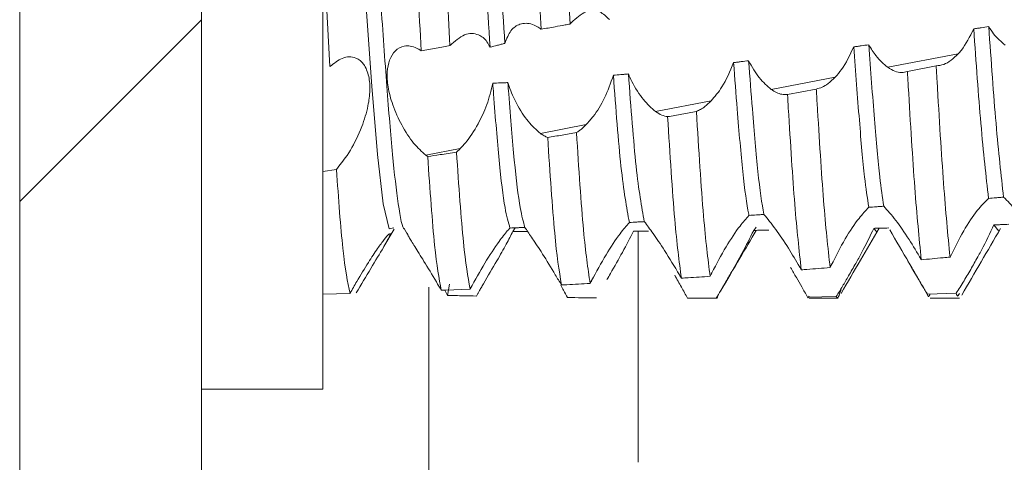
# Model space of a CAD drawing. Units: millimetres. Extents: x -1705 to 2013, y -1256 to 4193.
# Drawn here: x -953 to -944, y 30 to 33 of the extents above; entities that cross this region are included whole.
import ezdxf

# ---------------------------------------------------------------- set-up
doc = ezdxf.new("R2010")
doc.units = ezdxf.units.MM

msp = doc.modelspace()

# ---------------------------------------------------------------- linework, layer by layer
at = {"color": 7, "linetype": 'Continuous', "lineweight": 15}
for p, q in [((-952.6164, 1393.8937), (-952.6164, 0.0937)), ((-951.1164, 1393.8937), (-951.1164, 0.0937)), ((-950.1164, 33.9937), (-950.0573, 32.9035)), ((-950.1164, 30.2437), (-950.1164, 33.9937)), ((-949.7131, 32.7437), (-949.7625, 33.4317)), ((-949.3048, 33.035), (-949.1046, 33.0704)), ((-949.1046, 33.0704), (-949.0673, 33.077)), ((-945.4563, 32.8981), (-944.8766, 33.0084)), ((-945.0576, 32.9097), (-945.2948, 32.8636)), ((-946.4172, 32.7154), (-945.8909, 32.8155)), ((-949.6665, 32.1801), (-949.7131, 32.7437)), ((-946.0463, 32.719), (-946.2835, 32.6739)), ((-947.3722, 32.5338), (-946.9135, 32.621)), ((-948.3221, 32.3532), (-947.9442, 32.425)), ((-949.6184, 31.7731), (-949.6665, 32.1801)), ((-949.2672, 32.1734), (-948.9826, 32.2275)), ((-950.1164, 32.0397), (-950.004, 32.0548)), ((-949.5694, 31.5654), (-949.6184, 31.7731)), ((-944.5409, 31.547), (-944.5819, 31.5983)), ((-949.6125, 31.4197), (-949.5286, 31.5641)), ((-949.5318, 31.5745), (-949.5694, 31.5654)), ((-949.4427, 31.5618), (-949.4065, 31.4995)), ((-948.5291, 31.574), (-948.5492, 31.5437)), ((-947.5164, 29.6397), (-947.5164, 31.5455)), ((-946.5418, 31.5798), (-946.5621, 31.5529)), ((-945.5506, 31.5439), (-945.5714, 31.5697)), ((-949.0707, 31.1087), (-949.0873, 31.0163)), ((-949.8915, 31.0329), (-950.1164, 31.0265)), ((-949.1046, 31.0601), (-949.1389, 31.0588)), ((-948.8999, 31.0683), (-949.1046, 31.0601)), ((-944.8921, 31.0347), (-945.1294, 31.0269)), ((-946.8705, 30.9948), (-947.1078, 30.9939)), ((-947.1062, 30.9937), (-946.8664, 30.9937)), ((-945.8812, 31.0076), (-946.1185, 31.0032)), ((-946.1061, 30.9937), (-945.8662, 30.9937)), ((-945.1061, 30.9937), (-944.8662, 30.9937)), ((-951.1164, 30.2437), (-950.1164, 30.2437))]:
    msp.add_line(p, q, dxfattribs=at)
at = {"color": 7, "linetype": 'Continuous', "lineweight": 0}
msp.add_line((-952.6164, 31.7904), (-951.1164, 33.2904), dxfattribs=at)
at = {"color": 8, "linetype": 'Continuous', "lineweight": 15}
for p, q in [((-944.9997, 31.3272), (-944.9392, 31.3311)), ((-949.243, 23.4937), (-949.243, 31.0849))]:
    msp.add_line(p, q, dxfattribs=at)
at = {"color": 7, "linetype": 'Continuous', "lineweight": 15}
for points, knots in [([(-949.4406, 31.5663), (-949.4419, 31.5658), (-949.4588, 31.5591), (-949.4937, 31.7529), (-949.5417, 32.1472), (-949.5877, 32.7299), (-949.638, 33.4178), (-949.6837, 34.1616), (-949.7322, 34.8889), (-949.7816, 35.5362), (-949.8267, 36.0423), (-949.8769, 36.3795), (-949.9083, 36.4224), (-949.9238, 36.4437)], [0, 0, 0, 0, 0.008054, 0.107993, 0.207286, 0.305549, 0.405777, 0.503908, 0.603364, 0.703195, 0.801092, 0.901242, 1, 1, 1, 1]), ([(-948.4271, 35.2821), (-948.4086, 34.9633), (-948.3841, 34.5441), (-948.3484, 33.8354), (-948.3288, 33.4713), (-948.3148, 33.2118)], [0, 0, 0, 0, 0.476884, 0.627171, 1, 1, 1, 1]), ([(-948.1898, 35.3249), (-948.1712, 35.008), (-948.1459, 34.5762), (-948.11, 33.866), (-948.0904, 33.5003), (-948.0773, 33.2551)], [0, 0, 0, 0, 0.47618, 0.648663, 1, 1, 1, 1]), ([(-948.8823, 35.2145), (-948.8562, 34.8394), (-948.8072, 34.1351), (-948.7593, 33.4051), (-948.7369, 33.064)], [0, 0, 0, 0, 0.532586, 1, 1, 1, 1]), ([(-948.7575, 35.2163), (-948.7313, 34.8408), (-948.6829, 34.1468), (-948.6358, 33.4261), (-948.6141, 33.0954)], [0, 0, 0, 0, 0.5411028, 1, 1, 1, 1]), ([(-949.3048, 33.035), (-949.322, 33.3527), (-949.357, 34.0002), (-949.3939, 34.7141), (-949.4144, 35.0673), (-949.4167, 35.1067)], [0, 0, 0, 0, 0.46108, 0.939748, 1, 1, 1, 1]), ([(-949.1793, 35.1482), (-949.1608, 34.8243), (-949.1392, 34.4453), (-949.1037, 33.7408), (-949.0839, 33.3809), (-949.0673, 33.0771)], [0, 0, 0, 0, 0.478558, 0.559905, 1, 1, 1, 1]), ([(-948.0663, 33.2678), (-948.0271, 33.3026), (-947.9509, 33.3703), (-947.8364, 33.3738), (-947.7782, 33.3163), (-947.7529, 33.2913)], [0, 0, 0, 0, 0.3738612, 0.7277847, 1, 1, 1, 1]), ([(-948.6141, 33.0954), (-948.5995, 33.1338), (-948.5702, 33.2106), (-948.4878, 33.2627), (-948.4028, 33.2649), (-948.3456, 33.2313), (-948.3243, 33.2188)], [0, 0, 0, 0, 0.262057, 0.522819, 0.822116, 1, 1, 1, 1]), ([(-948.3243, 33.2188), (-948.3227, 33.2176), (-948.3195, 33.2154), (-948.3164, 33.213), (-948.3148, 33.2118)], [0, 0, 0, 0, 0.499895, 1, 1, 1, 1]), ([(-948.0773, 33.2551), (-948.0909, 33.2526), (-948.1317, 33.245), (-948.2109, 33.2307), (-948.2765, 33.2188), (-948.3148, 33.2118)], [0, 0, 0, 0, 0.172062, 0.515939, 1, 1, 1, 1]), ([(-948.0773, 33.2551), (-948.0757, 33.2569), (-948.0731, 33.26), (-948.0694, 33.2643), (-948.0673, 33.2666), (-948.0663, 33.2678)], [0, 0, 0, 0, 0.428979, 0.71447, 1, 1, 1, 1]), ([(-944.624, 33.2346), (-944.6446, 33.2312), (-944.6755, 33.2263), (-944.7167, 33.2198), (-944.7373, 33.2165), (-944.7476, 33.2149)], [0, 0, 0, 0, 0.500072, 0.750033, 1, 1, 1, 1]), ([(-944.4891, 33.082), (-944.5213, 33.1089), (-944.5683, 33.1481), (-944.6107, 33.2139), (-944.624, 33.2346)], [0, 0, 0, 0, 0.6860569, 1, 1, 1, 1]), ([(-944.5015, 31.8269), (-944.522, 32.0098), (-944.562, 32.3653), (-944.6037, 32.9504), (-944.624, 33.2346)], [0, 0, 0, 0, 0.5144274, 1, 1, 1, 1]), ([(-949.067, 33.0773), (-949.0271, 33.1125), (-948.949, 33.1816), (-948.8402, 33.18), (-948.7705, 33.1276), (-948.7452, 33.0796), (-948.7369, 33.064)], [0, 0, 0, 0, 0.341602, 0.668076, 0.891529, 1, 1, 1, 1]), ([(-944.7476, 33.2149), (-944.7797, 33.1509), (-944.8193, 33.0719), (-944.8675, 33.0185), (-944.8766, 33.0084)], [0, 0, 0, 0, 0.8108916, 1, 1, 1, 1]), ([(-944.6251, 31.8172), (-944.6461, 32.0024), (-944.6862, 32.3548), (-944.7278, 32.938), (-944.7476, 33.2149)], [0, 0, 0, 0, 0.5252983, 1, 1, 1, 1]), ([(-949.2672, 32.1734), (-949.3004, 32.2031), (-949.3669, 32.2626), (-949.4654, 32.4125), (-949.5412, 32.5791), (-949.5816, 32.7346), (-949.5886, 32.863), (-949.5678, 32.9657), (-949.5197, 33.0428), (-949.4429, 33.0828), (-949.3655, 33.0724), (-949.3173, 33.0427), (-949.3048, 33.035)], [0, 0, 0, 0, 0.1209824, 0.2423283, 0.3527517, 0.447726, 0.5329032, 0.6186152, 0.7142557, 0.8262361, 0.95476, 1, 1, 1, 1]), ([(-948.7369, 33.064), (-948.7165, 33.0693), (-948.6858, 33.0772), (-948.6449, 33.0876), (-948.6244, 33.0928), (-948.6141, 33.0954)], [0, 0, 0, 0, 0.500043, 0.749994, 1, 1, 1, 1]), ([(-945.7371, 33.0666), (-945.7688, 32.9991), (-945.815, 32.9008), (-945.8728, 32.8358), (-945.8909, 32.8155)], [0, 0, 0, 0, 0.6869002, 1, 1, 1, 1]), ([(-945.6133, 33.0842), (-945.634, 33.0812), (-945.6649, 33.0768), (-945.7061, 33.0709), (-945.7268, 33.068), (-945.7371, 33.0666)], [0, 0, 0, 0, 0.50003, 0.750045, 1, 1, 1, 1]), ([(-945.6136, 31.7431), (-945.625, 31.8205), (-945.6517, 32.0016), (-945.6906, 32.4451), (-945.7215, 32.8581), (-945.7371, 33.0666)], [0, 0, 0, 0, 0.269839, 0.631322, 1, 1, 1, 1]), ([(-945.4563, 32.8981), (-945.4896, 32.9259), (-945.5444, 32.9717), (-945.5939, 33.0525), (-945.6133, 33.0842)], [0, 0, 0, 0, 0.607095, 1, 1, 1, 1]), ([(-945.4901, 31.7521), (-945.501, 31.827), (-945.5273, 32.0084), (-945.5662, 32.4519), (-945.5975, 32.872), (-945.6133, 33.0842)], [0, 0, 0, 0, 0.258585, 0.6255929, 1, 1, 1, 1]), ([(-950.0573, 32.9035), (-950.0239, 32.9303), (-949.9518, 32.9882), (-949.8519, 32.9901), (-949.7751, 32.93), (-949.7398, 32.8469), (-949.7287, 32.767), (-949.727, 32.6873), (-949.7426, 32.5648), (-949.796, 32.3914), (-949.8878, 32.203), (-949.9647, 32.1049), (-950.004, 32.0548)], [0, 0, 0, 0, 0.121875, 0.262929, 0.357287, 0.452217, 0.492793, 0.532355, 0.612181, 0.719808, 0.856819, 1, 1, 1, 1]), ([(-944.8766, 33.0084), (-944.8956, 32.99), (-944.9343, 32.9525), (-944.996, 32.9172), (-945.0368, 32.9123), (-945.0576, 32.9097)], [0, 0, 0, 0, 0.321124, 0.654611, 1, 1, 1, 1]), ([(-946.7277, 32.9371), (-946.758, 32.8652), (-946.8115, 32.7385), (-946.8827, 32.6564), (-946.9135, 32.621)], [0, 0, 0, 0, 0.567895, 1, 1, 1, 1]), ([(-946.6038, 32.9522), (-946.6244, 32.9496), (-946.6554, 32.9458), (-946.6967, 32.9409), (-946.7173, 32.9384), (-946.7277, 32.9371)], [0, 0, 0, 0, 0.499942, 0.749825, 1, 1, 1, 1]), ([(-946.6011, 31.6761), (-946.6018, 31.6795), (-946.6188, 31.7637), (-946.6528, 32.0062), (-946.6917, 32.4637), (-946.7178, 32.8066), (-946.7277, 32.9371)], [0, 0, 0, 0, 0.016037, 0.397383, 0.770636, 1, 1, 1, 1]), ([(-946.4172, 32.7154), (-946.4509, 32.7437), (-946.5164, 32.7987), (-946.5752, 32.9019), (-946.6038, 32.9522)], [0, 0, 0, 0, 0.513729, 1, 1, 1, 1]), ([(-946.4777, 31.6841), (-946.4779, 31.6848), (-946.4947, 31.7666), (-946.5277, 32.0067), (-946.5671, 32.4675), (-946.5935, 32.8164), (-946.6038, 32.9522)], [0, 0, 0, 0, 0.003657, 0.386484, 0.761186, 1, 1, 1, 1]), ([(-945.2948, 32.8636), (-945.3105, 32.8598), (-945.3428, 32.8519), (-945.3974, 32.8625), (-945.4365, 32.8861), (-945.4563, 32.8981)], [0, 0, 0, 0, 0.316436, 0.652628, 1, 1, 1, 1]), ([(-944.9431, 31.3325), (-944.9608, 31.5177), (-944.9962, 31.8881), (-945.0343, 32.5139), (-945.0551, 32.8675), (-945.0576, 32.9097)], [0, 0, 0, 0, 0.468276, 0.936507, 1, 1, 1, 1]), ([(-947.7198, 32.8321), (-947.7423, 32.7676), (-947.7873, 32.6389), (-947.8712, 32.5065), (-947.9247, 32.4468), (-947.9442, 32.425)], [0, 0, 0, 0, 0.39011, 0.778117, 1, 1, 1, 1]), ([(-947.5957, 32.8435), (-947.606, 32.8425), (-947.6267, 32.8406), (-947.6681, 32.8368), (-947.6991, 32.8339), (-947.7198, 32.8321)], [0, 0, 0, 0, 0.250471, 0.500649, 1, 1, 1, 1]), ([(-947.5877, 31.6184), (-947.611, 31.7444), (-947.6561, 31.988), (-947.6991, 32.5573), (-947.7198, 32.8321)], [0, 0, 0, 0, 0.517279, 1, 1, 1, 1]), ([(-947.3722, 32.5338), (-947.4056, 32.5629), (-947.4725, 32.6213), (-947.5504, 32.7425), (-947.5864, 32.8227), (-947.5957, 32.8435)], [0, 0, 0, 0, 0.424588, 0.850889, 1, 1, 1, 1]), ([(-947.4645, 31.6251), (-947.4872, 31.7504), (-947.5319, 31.9972), (-947.5746, 32.5643), (-947.5957, 32.8435)], [0, 0, 0, 0, 0.507754, 1, 1, 1, 1]), ([(-945.8909, 32.8155), (-945.9103, 32.7969), (-945.9455, 32.7633), (-945.9981, 32.7316), (-946.0302, 32.7232), (-946.0463, 32.719)], [0, 0, 0, 0, 0.3785014, 0.6859279, 1, 1, 1, 1]), ([(-945.1804, 31.3109), (-945.1982, 31.4916), (-945.2338, 31.8528), (-945.2716, 32.4718), (-945.2924, 32.8223), (-945.2948, 32.8636)], [0, 0, 0, 0, 0.468712, 0.937397, 1, 1, 1, 1]), ([(-948.7149, 32.7674), (-948.7291, 32.7071), (-948.7574, 32.5868), (-948.8393, 32.4164), (-948.9173, 32.2981), (-948.9684, 32.2429), (-948.9826, 32.2275)], [0, 0, 0, 0, 0.273306, 0.544693, 0.872983, 1, 1, 1, 1]), ([(-948.5902, 32.7718), (-948.6006, 32.7714), (-948.6215, 32.7705), (-948.663, 32.769), (-948.6942, 32.7681), (-948.7149, 32.7674)], [0, 0, 0, 0, 0.250599, 0.500912, 1, 1, 1, 1]), ([(-948.5725, 31.5722), (-948.5861, 31.6187), (-948.616, 31.7206), (-948.6622, 32.1031), (-948.6944, 32.5005), (-948.7126, 32.7379), (-948.7149, 32.7674)], [0, 0, 0, 0, 0.282585, 0.620222, 0.952736, 1, 1, 1, 1]), ([(-948.3221, 32.3532), (-948.3555, 32.3826), (-948.4224, 32.4415), (-948.5145, 32.5842), (-948.5676, 32.7024), (-948.5868, 32.7613), (-948.5902, 32.7718)], [0, 0, 0, 0, 0.340906, 0.682989, 0.943799, 1, 1, 1, 1]), ([(-948.4496, 31.5773), (-948.4625, 31.6231), (-948.4916, 31.7266), (-948.5372, 32.1031), (-948.5695, 32.5018), (-948.5879, 32.7408), (-948.5902, 32.7718)], [0, 0, 0, 0, 0.27138, 0.613194, 0.94982, 1, 1, 1, 1]), ([(-946.2835, 32.6739), (-946.2993, 32.6732), (-946.3278, 32.672), (-946.3731, 32.6872), (-946.4024, 32.706), (-946.4172, 32.7154)], [0, 0, 0, 0, 0.377201, 0.68559, 1, 1, 1, 1]), ([(-946.1696, 31.2276), (-946.1878, 31.3887), (-946.2242, 31.711), (-946.2607, 32.2993), (-946.2812, 32.6364), (-946.2835, 32.6739)], [0, 0, 0, 0, 0.470562, 0.941103, 1, 1, 1, 1]), ([(-945.9322, 31.2461), (-945.9503, 31.412), (-945.9866, 31.7436), (-946.0233, 32.3396), (-946.044, 32.6803), (-946.0463, 32.719)], [0, 0, 0, 0, 0.469938, 0.939811, 1, 1, 1, 1]), ([(-946.9135, 32.621), (-946.9309, 32.6043), (-946.9597, 32.5768), (-947.0006, 32.5494), (-947.0235, 32.5391), (-947.0351, 32.534)], [0, 0, 0, 0, 0.431141, 0.71399, 1, 1, 1, 1]), ([(-947.2723, 32.4909), (-947.288, 32.4939), (-947.3199, 32.4998), (-947.3546, 32.5224), (-947.3722, 32.5338)], [0, 0, 0, 0, 0.493082, 1, 1, 1, 1]), ([(-947.0351, 32.534), (-947.0746, 32.5268), (-947.1537, 32.5124), (-947.2328, 32.4981), (-947.2723, 32.4909)], [0, 0, 0, 0, 0.5000127, 1, 1, 1, 1]), ([(-947.159, 31.1586), (-947.1774, 31.2984), (-947.216, 31.5933), (-947.2529, 32.1816), (-947.2723, 32.4909)], [0, 0, 0, 0, 0.474137, 1, 1, 1, 1]), ([(-946.9216, 31.1739), (-946.9399, 31.3185), (-946.9785, 31.624), (-947.0156, 32.22), (-947.0351, 32.534)], [0, 0, 0, 0, 0.473339, 1, 1, 1, 1]), ([(-947.9442, 32.425), (-947.9555, 32.414), (-947.9744, 32.3955), (-948.0011, 32.3742), (-948.0164, 32.3641), (-948.0241, 32.359)], [0, 0, 0, 0, 0.424668, 0.711656, 1, 1, 1, 1]), ([(-948.2614, 32.319), (-948.2712, 32.3232), (-948.2909, 32.3316), (-948.3117, 32.346), (-948.3221, 32.3532)], [0, 0, 0, 0, 0.497448, 1, 1, 1, 1]), ([(-948.0241, 32.359), (-948.0636, 32.3523), (-948.1427, 32.3389), (-948.2218, 32.3257), (-948.2614, 32.319)], [0, 0, 0, 0, 0.500037, 1, 1, 1, 1]), ([(-947.9114, 31.115), (-947.9298, 31.2397), (-947.9685, 31.5013), (-948.005, 32.0643), (-948.0241, 32.359)], [0, 0, 0, 0, 0.476629, 1, 1, 1, 1]), ([(-948.1488, 31.1027), (-948.1673, 31.2226), (-948.206, 31.4738), (-948.2424, 32.0289), (-948.2614, 32.319)], [0, 0, 0, 0, 0.477325, 1, 1, 1, 1]), ([(-949.2512, 32.1622), (-949.2538, 32.1639), (-949.2591, 32.1675), (-949.2645, 32.1714), (-949.2672, 32.1734)], [0, 0, 0, 0, 0.499833, 1, 1, 1, 1]), ([(-949.2512, 32.1622), (-949.2172, 32.1672), (-949.138, 32.1791), (-949.0589, 32.1913), (-949.0136, 32.1982)], [0, 0, 0, 0, 0.428773, 1, 1, 1, 1]), ([(-949.1389, 31.0588), (-949.1574, 31.1587), (-949.1959, 31.3672), (-949.2322, 31.8899), (-949.2512, 32.1622)], [0, 0, 0, 0, 0.479165, 1, 1, 1, 1]), ([(-948.9826, 32.2275), (-948.9869, 32.2232), (-948.9943, 32.2159), (-949.0046, 32.2063), (-949.0106, 32.2009), (-949.0136, 32.1982)], [0, 0, 0, 0, 0.418994, 0.708981, 1, 1, 1, 1]), ([(-948.9014, 31.0684), (-948.9199, 31.1732), (-948.9584, 31.392), (-948.9947, 31.9221), (-949.0136, 32.1982)], [0, 0, 0, 0, 0.479102, 1, 1, 1, 1]), ([(-950.004, 32.0548), (-949.9866, 31.814), (-949.9502, 31.3107), (-949.9116, 31.1281), (-949.8915, 31.0329)], [0, 0, 0, 0, 0.47859, 1, 1, 1, 1]), ([(-944.9431, 31.3325), (-944.9066, 31.4063), (-944.8369, 31.5473), (-944.7218, 31.7207), (-944.6558, 31.7866), (-944.6251, 31.8172)], [0, 0, 0, 0, 0.370024, 0.707003, 1, 1, 1, 1]), ([(-944.6251, 31.8172), (-944.6045, 31.8188), (-944.5736, 31.8213), (-944.5324, 31.8244), (-944.5118, 31.8261), (-944.5015, 31.8269)], [0, 0, 0, 0, 0.500044, 0.750003, 1, 1, 1, 1]), ([(-944.5015, 31.8269), (-944.4691, 31.7951), (-944.4072, 31.7344), (-944.2941, 31.581), (-944.2242, 31.4631), (-944.1914, 31.4079)], [0, 0, 0, 0, 0.3681548, 0.7041438, 1, 1, 1, 1]), ([(-946.9072, 31.2031), (-946.8689, 31.2758), (-946.7949, 31.4167), (-946.6842, 31.5829), (-946.6253, 31.649), (-946.6011, 31.6761)], [0, 0, 0, 0, 0.386754, 0.748583, 1, 1, 1, 1]), ([(-946.6011, 31.6761), (-946.5806, 31.6775), (-946.5497, 31.6794), (-946.5086, 31.682), (-946.488, 31.6834), (-946.4777, 31.6841)], [0, 0, 0, 0, 0.499933, 0.749846, 1, 1, 1, 1]), ([(-946.4777, 31.6841), (-946.4471, 31.6467), (-946.3896, 31.5766), (-946.2811, 31.4175), (-946.2138, 31.3034), (-946.1824, 31.2503)], [0, 0, 0, 0, 0.379063, 0.711042, 1, 1, 1, 1]), ([(-945.9222, 31.2672), (-945.8848, 31.3405), (-945.8129, 31.4814), (-945.7013, 31.649), (-945.6398, 31.715), (-945.6136, 31.7431)], [0, 0, 0, 0, 0.383148, 0.73715, 1, 1, 1, 1]), ([(-945.6136, 31.7431), (-945.593, 31.7446), (-945.5621, 31.7468), (-945.5209, 31.7499), (-945.5003, 31.7513), (-945.4901, 31.7521)], [0, 0, 0, 0, 0.500029, 0.750051, 1, 1, 1, 1]), ([(-945.4901, 31.7521), (-945.4581, 31.7166), (-945.3973, 31.6491), (-945.2846, 31.4889), (-945.2148, 31.3695), (-945.1817, 31.3129)], [0, 0, 0, 0, 0.36891, 0.701023, 1, 1, 1, 1]), ([(-947.8992, 31.1385), (-947.8602, 31.2108), (-947.7843, 31.3513), (-947.6707, 31.5228), (-947.6126, 31.5898), (-947.5877, 31.6184)], [0, 0, 0, 0, 0.376975, 0.73339, 1, 1, 1, 1]), ([(-947.5877, 31.6184), (-947.5672, 31.6195), (-947.5364, 31.6212), (-947.4953, 31.6234), (-947.4747, 31.6245), (-947.4645, 31.6251)], [0, 0, 0, 0, 0.500096, 0.750072, 1, 1, 1, 1]), ([(-947.4645, 31.6251), (-947.4417, 31.5951), (-947.3963, 31.5353), (-947.2919, 31.3822), (-947.2159, 31.2548), (-947.1746, 31.1857)], [0, 0, 0, 0, 0.314281, 0.627305, 1, 1, 1, 1]), ([(-944.5819, 31.5983), (-944.614, 31.5297), (-944.6527, 31.4471), (-944.6996, 31.3609), (-944.7076, 31.3462)], [0, 0, 0, 0, 0.830332, 1, 1, 1, 1]), ([(-944.4583, 31.6028), (-944.4789, 31.602), (-944.5098, 31.6009), (-944.551, 31.5994), (-944.5716, 31.5986), (-944.5819, 31.5983)], [0, 0, 0, 0, 0.500028, 0.750022, 1, 1, 1, 1]), ([(-949.5628, 31.5255), (-949.565, 31.5256), (-949.5703, 31.5257), (-949.6084, 31.4807), (-949.6665, 31.402), (-949.7451, 31.2835), (-949.8236, 31.1541), (-949.8731, 31.0659), (-949.8915, 31.0329)], [0, 0, 0, 0, 0.1129524, 0.270919, 0.4374081, 0.6309466, 0.8621256, 1, 1, 1, 1]), ([(-949.84, 31.0366), (-949.7993, 31.1056), (-949.7164, 31.246), (-949.6219, 31.4023), (-949.5665, 31.4997), (-949.5603, 31.5192), (-949.5575, 31.5281)], [0, 0, 0, 0, 0.301841, 0.614877, 0.825084, 1, 1, 1, 1]), ([(-949.4246, 31.5339), (-949.4195, 31.5235), (-949.4086, 31.5015), (-949.3578, 31.4192), (-949.2806, 31.2954), (-949.2015, 31.1657), (-949.1523, 31.0817), (-949.1389, 31.0588)], [0, 0, 0, 0, 0.181942, 0.385488, 0.624046, 0.897489, 1, 1, 1, 1]), ([(-948.8999, 31.0709), (-948.8602, 31.143), (-948.782, 31.2849), (-948.6727, 31.4505), (-948.6045, 31.5384), (-948.5796, 31.5647), (-948.5725, 31.5722)], [0, 0, 0, 0, 0.3474879, 0.6830681, 0.9091782, 1, 1, 1, 1]), ([(-948.5492, 31.5437), (-948.5655, 31.5109), (-948.598, 31.4455), (-948.6855, 31.2938), (-948.7593, 31.1668), (-948.8038, 31.0904), (-948.8102, 31.0793)], [0, 0, 0, 0, 0.294611, 0.587272, 0.939724, 1, 1, 1, 1]), ([(-948.5725, 31.5722), (-948.552, 31.5731), (-948.5213, 31.5743), (-948.4803, 31.576), (-948.4598, 31.5769), (-948.4496, 31.5773)], [0, 0, 0, 0, 0.499941, 0.750019, 1, 1, 1, 1]), ([(-948.4246, 31.5438), (-948.435, 31.5438), (-948.4558, 31.5438), (-948.4973, 31.5438), (-948.5284, 31.5437), (-948.5492, 31.5437)], [0, 0, 0, 0, 0.250355, 0.500913, 1, 1, 1, 1]), ([(-948.4496, 31.5773), (-948.4333, 31.5535), (-948.4007, 31.506), (-948.3142, 31.3755), (-948.2307, 31.2422), (-948.1771, 31.1509), (-948.1598, 31.1216)], [0, 0, 0, 0, 0.272461, 0.543619, 0.853343, 1, 1, 1, 1]), ([(-947.5544, 31.5454), (-947.5827, 31.4898), (-947.6351, 31.3869), (-947.719, 31.2404), (-947.7632, 31.1634), (-947.7728, 31.1467)], [0, 0, 0, 0, 0.478441, 0.886973, 1, 1, 1, 1]), ([(-947.4303, 31.5459), (-947.4406, 31.5459), (-947.4613, 31.5458), (-947.5027, 31.5455), (-947.5337, 31.5454), (-947.5544, 31.5454)], [0, 0, 0, 0, 0.25022, 0.500416, 1, 1, 1, 1]), ([(-946.8358, 31.0511), (-946.7826, 31.142), (-946.6845, 31.3096), (-946.5864, 31.4767), (-946.5415, 31.5532)], [0, 0, 0, 0, 0.542503, 1, 1, 1, 1]), ([(-946.5621, 31.5529), (-946.593, 31.4911), (-946.6455, 31.3856), (-946.7143, 31.264), (-946.7428, 31.2138)], [0, 0, 0, 0, 0.586323, 1, 1, 1, 1]), ([(-946.4382, 31.5545), (-946.4589, 31.5542), (-946.4899, 31.5539), (-946.5312, 31.5533), (-946.5518, 31.553), (-946.5621, 31.5529)], [0, 0, 0, 0, 0.499922, 0.750098, 1, 1, 1, 1]), ([(-945.841, 31.0335), (-945.7878, 31.1248), (-945.6834, 31.304), (-945.5788, 31.4829), (-945.5275, 31.5708)], [0, 0, 0, 0, 0.509194, 1, 1, 1, 1]), ([(-945.5714, 31.5697), (-945.6034, 31.5039), (-945.6485, 31.4107), (-945.7046, 31.3098), (-945.721, 31.2802)], [0, 0, 0, 0, 0.707158, 1, 1, 1, 1]), ([(-945.4477, 31.5726), (-945.4683, 31.5721), (-945.4992, 31.5714), (-945.5405, 31.5705), (-945.5611, 31.57), (-945.5714, 31.5697)], [0, 0, 0, 0, 0.499919, 0.749842, 1, 1, 1, 1]), ([(-945.4408, 31.5587), (-945.3874, 31.4666), (-945.2804, 31.2823), (-945.1735, 31.098), (-945.1201, 31.0058)], [0, 0, 0, 0, 0.499872, 1, 1, 1, 1]), ([(-944.8463, 31.019), (-944.7931, 31.1105), (-944.6867, 31.2936), (-944.5803, 31.4764), (-944.5271, 31.5678)], [0, 0, 0, 0, 0.500041, 1, 1, 1, 1]), ([(-945.9322, 31.2461), (-945.9305, 31.2496), (-945.9272, 31.2566), (-945.9239, 31.2637), (-945.9222, 31.2672)], [0, 0, 0, 0, 0.4990087, 1, 1, 1, 1]), ([(-945.721, 31.2802), (-945.7403, 31.246), (-945.7763, 31.1824), (-945.8305, 31.0902), (-945.8642, 31.0354), (-945.8812, 31.0076)], [0, 0, 0, 0, 0.366286, 0.679381, 1, 1, 1, 1]), ([(-945.1294, 31.0269), (-945.1451, 31.053), (-945.178, 31.1077), (-945.234, 31.2031), (-945.2745, 31.2726), (-945.2951, 31.308)], [0, 0, 0, 0, 0.309679, 0.648861, 1, 1, 1, 1]), ([(-945.1815, 31.3104), (-945.1209, 31.316), (-945.0414, 31.3233), (-944.962, 31.3307), (-944.9431, 31.3325)], [0, 0, 0, 0, 0.762356, 1, 1, 1, 1]), ([(-944.7076, 31.3462), (-944.7265, 31.3121), (-944.7657, 31.2414), (-944.8286, 31.1347), (-944.8706, 31.0684), (-944.8921, 31.0347)], [0, 0, 0, 0, 0.314545, 0.650872, 1, 1, 1, 1]), ([(-947.1746, 31.1857), (-947.172, 31.1812), (-947.1668, 31.1722), (-947.1616, 31.1631), (-947.159, 31.1586)], [0, 0, 0, 0, 0.498771, 1, 1, 1, 1]), ([(-946.9216, 31.1739), (-946.9196, 31.1781), (-946.9162, 31.1851), (-946.9113, 31.1948), (-946.9086, 31.2003), (-946.9072, 31.2031)], [0, 0, 0, 0, 0.435465, 0.717724, 1, 1, 1, 1]), ([(-946.7428, 31.2138), (-946.7611, 31.1818), (-946.7914, 31.1289), (-946.8344, 31.0555), (-946.8584, 31.0151), (-946.8705, 30.9948)], [0, 0, 0, 0, 0.432217, 0.714546, 1, 1, 1, 1]), ([(-946.1185, 31.0032), (-946.1342, 31.0307), (-946.1636, 31.0818), (-946.2106, 31.1641), (-946.2417, 31.2181), (-946.2574, 31.2454)], [0, 0, 0, 0, 0.364461, 0.678679, 1, 1, 1, 1]), ([(-946.1824, 31.2503), (-946.1803, 31.2465), (-946.176, 31.2389), (-946.1717, 31.2314), (-946.1696, 31.2276)], [0, 0, 0, 0, 0.499641, 1, 1, 1, 1]), ([(-946.1696, 31.2276), (-946.1541, 31.2287), (-946.1068, 31.2324), (-946.0276, 31.2386), (-945.964, 31.2436), (-945.9322, 31.2461)], [0, 0, 0, 0, 0.1957092, 0.5978301, 1, 1, 1, 1]), ([(-948.1598, 31.1216), (-948.158, 31.1184), (-948.1543, 31.1121), (-948.1507, 31.1058), (-948.1488, 31.1027)], [0, 0, 0, 0, 0.501473, 1, 1, 1, 1]), ([(-948.1488, 31.1027), (-948.1338, 31.1034), (-948.0867, 31.1058), (-948.0076, 31.1099), (-947.9434, 31.1133), (-947.9114, 31.115)], [0, 0, 0, 0, 0.189739, 0.594862, 1, 1, 1, 1]), ([(-947.9114, 31.115), (-947.9096, 31.1183), (-947.9067, 31.1239), (-947.9028, 31.1318), (-947.9004, 31.1363), (-947.8992, 31.1385)], [0, 0, 0, 0, 0.430767, 0.716022, 1, 1, 1, 1]), ([(-947.1078, 30.9939), (-947.1245, 31.0239), (-947.1583, 31.0848), (-947.1952, 31.15), (-947.214, 31.1831)], [0, 0, 0, 0, 0.492075, 1, 1, 1, 1]), ([(-947.159, 31.1586), (-947.1404, 31.1598), (-947.0915, 31.1629), (-947.0124, 31.1679), (-946.9519, 31.1719), (-946.9216, 31.1739)], [0, 0, 0, 0, 0.235617, 0.617845, 1, 1, 1, 1]), ([(-949.0873, 31.0163), (-949.0913, 31.0235), (-949.0991, 31.0379), (-949.1071, 31.0524), (-949.1111, 31.0596)], [0, 0, 0, 0, 0.5004, 1, 1, 1, 1]), ([(-948.8102, 31.0793), (-948.8158, 31.0697), (-948.8251, 31.0536), (-948.8384, 31.0308), (-948.846, 31.0176), (-948.8498, 31.011)], [0, 0, 0, 0, 0.419974, 0.709722, 1, 1, 1, 1]), ([(-948.0975, 30.9987), (-948.1083, 31.0187), (-948.1264, 31.0519), (-948.1455, 31.086), (-948.1531, 31.0996)], [0, 0, 0, 0, 0.601887, 1, 1, 1, 1]), ([(-945.8405, 31.0728), (-945.8519, 31.0308), (-945.8655, 30.9803), (-945.8789, 31.0037), (-945.8812, 31.0076)], [0, 0, 0, 0, 0.831701, 1, 1, 1, 1]), ([(-945.1061, 31.03), (-945.1115, 31.0164), (-945.1192, 30.9969), (-945.127, 31.0199), (-945.1294, 31.0269)], [0, 0, 0, 0, 0.6939816, 1, 1, 1, 1]), ([(-944.8662, 31.0328), (-944.8724, 31.0187), (-944.881, 30.9991), (-944.8897, 31.027), (-944.8921, 31.0347)], [0, 0, 0, 0, 0.722944, 1, 1, 1, 1]), ([(-949.0873, 31.0163), (-949.0439, 31.0153), (-948.9648, 31.0135), (-948.8856, 31.0118), (-948.8498, 31.011)], [0, 0, 0, 0, 0.54798, 1, 1, 1, 1]), ([(-947.8601, 30.9963), (-947.8996, 30.9967), (-947.9787, 30.9974), (-948.0579, 30.9982), (-948.0975, 30.9987)], [0, 0, 0, 0, 0.499986, 1, 1, 1, 1]), ([(-946.8581, 31.0157), (-946.8602, 31.0065), (-946.8645, 30.9884), (-946.8685, 30.9927), (-946.8705, 30.9948)], [0, 0, 0, 0, 0.504694, 1, 1, 1, 1]), ([(-946.1061, 31.0102), (-946.1081, 31.0038), (-946.1123, 30.9899), (-946.1163, 30.9985), (-946.1185, 31.0032)], [0, 0, 0, 0, 0.460789, 1, 1, 1, 1])]:
    msp.add_open_spline(points, degree=3, knots=knots, dxfattribs=at)

doc.saveas('drawing.dxf')
